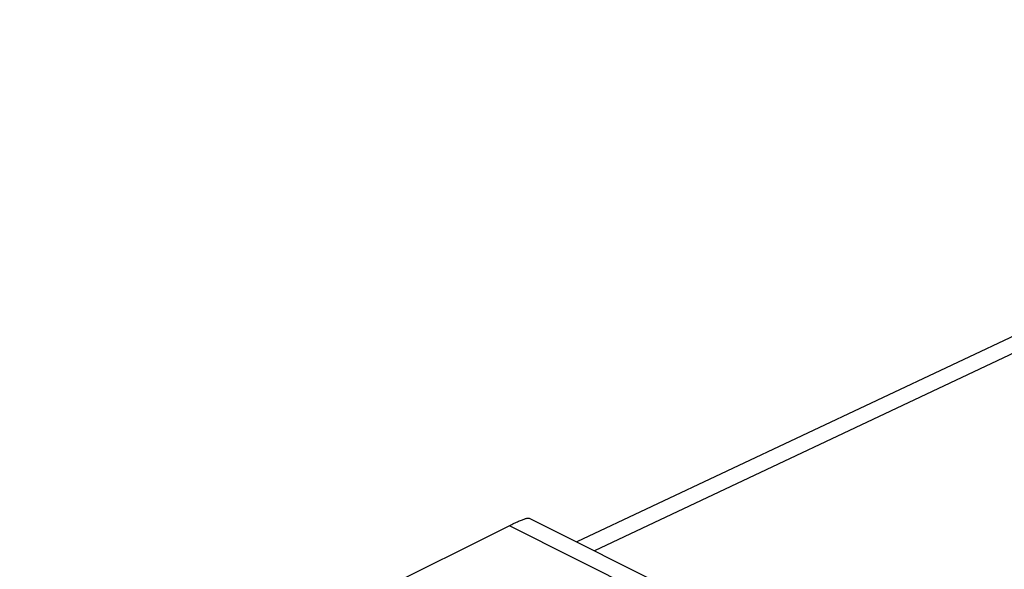
# Model space of a CAD drawing. Extents: x -23.7 to 23.7, y -29.3 to 29.3.
# Drawn here: x -14.5 to -0.5, y 21.4 to 29.2 of the extents above; entities that cross this region are included whole.
import ezdxf

# ---------------------------------------------------------------- set-up
doc = ezdxf.new("R2010")
doc.units = 0
doc.header["$LTSCALE"] = 16.335
doc.layers.get('0').update_dxf_attribs({"linetype": 'CONTINUOUS'})

msp = doc.modelspace()

# ---------------------------------------------------------------- linework, layer by layer
at = {"color": 7, "linetype": 'CONTINUOUS'}
for p, q in [((9.073, 29.206), (-6.592, 21.819)), ((-7.351, 22.139), (-7.339, 22.143)), ((-7.339, 22.143), (-7.328, 22.147)), ((-7.328, 22.147), (-7.318, 22.15)), ((-7.318, 22.15), (-7.309, 22.152)), ((-7.309, 22.152), (-7.3, 22.155)), ((-7.3, 22.155), (-7.292, 22.156)), ((-7.292, 22.156), (-7.285, 22.157)), ((-7.285, 22.157), (-7.279, 22.158)), ((-7.279, 22.158), (-7.273, 22.158)), ((-7.273, 22.158), (-7.269, 22.157)), ((-7.269, 22.157), (-7.266, 22.156)), ((-7.266, 22.156), (-4.056, 20.551)), ((-14.583, 18.542), (-7.531, 22.059)), ((-7.531, 22.059), (-7.513, 22.067)), ((-7.513, 22.067), (-7.496, 22.076)), ((-7.496, 22.076), (-7.479, 22.084)), ((-7.479, 22.084), (-7.463, 22.092)), ((-7.463, 22.092), (-7.447, 22.099)), ((-7.447, 22.099), (-7.431, 22.106)), ((-7.431, 22.106), (-7.417, 22.112)), ((-7.417, 22.112), (-7.402, 22.118)), ((-7.402, 22.118), (-7.388, 22.124)), ((-7.388, 22.124), (-7.375, 22.13)), ((-7.375, 22.13), (-7.363, 22.134)), ((-7.363, 22.134), (-7.351, 22.139))]:
    msp.add_line(p, q, dxfattribs=at)
at = {"color": 9, "linetype": 'CONTINUOUS'}
for p, q in [((9.512, 29.174), (-6.345, 21.696)), ((-7.549, 22.05), (-4.499, 20.524))]:
    msp.add_line(p, q, dxfattribs=at)

doc.saveas('drawing.dxf')
